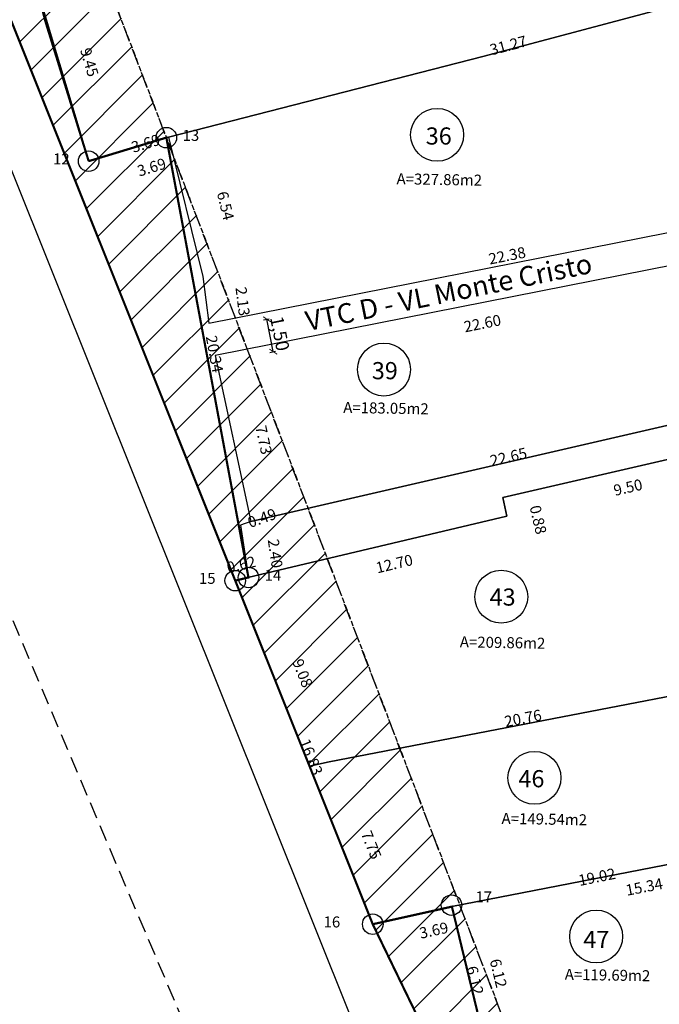
# Model space of a CAD drawing. Units: inches. Extents: x 278209 to 280711, y 1665195 to 1666826.
# Drawn here: x 278736 to 278765, y 1666124 to 1666169 of the extents above; entities that cross this region are included whole.
import ezdxf
from ezdxf.enums import TextEntityAlignment as Align

# ---------------------------------------------------------------- set-up
doc = ezdxf.new("R2010")
doc.units = ezdxf.units.IN
doc.header["$MEASUREMENT"] = 0
doc.linetypes.add('DASHED2', pattern=[0.375, 0.25, -0.125])
for name, color, linetype in [('E- HATCH RECUO VIARIO', 253, 'Continuous'), ('E-ALINH-PROJETADO', 4, 'DASHED2'), ('E-LOTE-DIM', 3, 'Continuous'), ('E-LOTE-TXT Numeros', 2, 'Continuous'), ('E-LOTE-TXT-AREA', 1, 'Continuous'), ('E-MFIO', 3, 'Continuous'), ('E-PERIMETRO LOTES POLYLINES', 1, 'Continuous'), ('E-PERIMETRO QUADRAS', 4, 'Continuous'), ('E-REURB-Cotas', 210, 'Continuous'), ('E-REURB-PERIMETRO', 6, 'Continuous'), ('E-REURB-Vértices', 210, 'Continuous'), ('E-REURB-Vértices-Circulos', 210, 'Continuous'), ('E-VIADIM', 1, 'Continuous'), ('E-VIAINT-TXT', 2, 'Continuous'), ('Recuo Viario na matricula51032', 252, 'Continuous'), ('T-ALINHAMENTO DA UPV', 192, 'Continuous'), ('T-DIVIS-ESCR - Matricula_51.032', 173, 'Continuous')]:
    doc.layers.add(name, color=color, linetype=linetype)
doc.styles.add('BLOCK LOCALES$0$Standard', font='simplex.shx')
doc.styles.add('CGOTIC', font='GOTHIC.TTF', dxfattribs={"height": 0.1})
doc.styles.add('DIMLOTE', font='romans.shx')
doc.styles.add('NUMLOTE', font='romans.shx', dxfattribs={"height": 0.5})
doc.styles.get("Standard").update_dxf_attribs({"font": 'arial.ttf'})
doc.styles.add('TXTLOTEAREA', font='romans.shx')
doc.linetypes.add('BLOCK LOCALES$0$INC_LINE', pattern='A,0.3,-0.2,["X",BLOCK LOCALES$0$Standard,S=0.1,R=0,X=-0.1,Y=-0.06],-0.1', length=0.6000000000000001)
doc.dimstyles.new('DIMLOTE', dxfattribs={"dimtxt": 0.5, "dimasz": 0.1, "dimexe": 0, "dimexo": 0.1, "dimgap": 0.2, "dimtad": 1, "dimzin": 0, "dimdsep": 46, "dimtxsty": 'DIMLOTE', "dimblk": 'NONE', "dimcen": 0.09, "dimdle": 0.05, "dimse1": 1, "dimse2": 1, "dimsd1": 1, "dimsd2": 1, "dimclrt": 256, "dimadec": 0, "dimazin": 0, "dimtfac": 0.7999999999999999, "dimtmove": 2, "dimatfit": 3, "dimldrblk": 'NONE', "dimfxl": 1, "dimtolj": 1, "dimtzin": 0, "dimarcsym": 0})
doc.dimstyles.new('MEDIDAS RUAS', dxfattribs={"dimtxt": 0.6, "dimasz": 0.3, "dimexe": 0.1, "dimexo": 0.0625, "dimgap": 0.09, "dimtad": 1, "dimzin": 0, "dimtxsty": 'Standard', "dimblk": 'ARCHTICK', "dimcen": 0.09, "dimaunit": 1, "dimadec": 3, "dimazin": 0, "dimtfac": 1, "dimtofl": 0, "dimtmove": 0, "dimatfit": 3, "dimldrblk": 'ARCHTICK', "dimfxl": 1, "dimtolj": 1, "dimtzin": 0, "dimarcsym": 0})

# ---------------------------------------------------------------- blocks, each defined once
blk = doc.blocks.new('_ARCHTICK')
at = {"color": 0, "linetype": 'ByBlock'}
blk.add_lwpolyline([(-0.5, -0.5, 0.15, 0.15, 0), (0.5, 0.5, 0.15, 0.15, 0)], format="xyseb", dxfattribs=at)
blk = doc.blocks.new('*D5166')
at = {"layer": 'Defpoints', "color": 0, "transparency": 16777216}
for p in [(278746.4058852536, 1666155.215467177), (278746.6275773963, 1666155.259096763), (278746.695533406, 1666153.743697089)]:
    blk.add_point(p, dxfattribs=at)
at = {"layer": 'E-VIADIM', "color": 0, "lineweight": -2, "transparency": 16777216}
for p, q in [((278747.4242509599, 1666155.067423181), (278747.6827373576, 1666155.118293817)), ((278747.8742667185, 1666153.627213756), (278747.5846194114, 1666155.09898401)), ((278747.713898267, 1666153.595652926), (278747.9723846647, 1666153.646523562))]:
    blk.add_line(p, q, dxfattribs=at)
at = {"layer": 'E-VIADIM', "color": 0, "lineweight": -2, "transparency": 16777216, "xscale": 0.3, "yscale": 0.3, "zscale": 0.3}
for p, rotation in [((278747.5846194114, 1666155.09898401), 101.1336392466791), ((278747.8742667185, 1666153.627213756), 281.1336392466791)]:
    blk.add_blockref('_ARCHTICK', p, dxfattribs=dict(at, rotation=rotation))
at = {"layer": 'E-VIADIM', "color": 0, "transparency": 16777216, "insert": (278748.1715360271, 1666154.450103655), "char_height": 0.6, "attachment_point": 5, "rotation": 281.1336721574602}
blk.add_mtext('\\A1;1,50', dxfattribs=at)
blk = doc.blocks.new('*D4987')
at = {"layer": 'Defpoints', "color": 0, "transparency": 16777216}
for p in [(278771.0464358131, 1666131.333925073), (278771.1683675422, 1666130.709509177), (278755.9949049383, 1666128.39476353)]:
    blk.add_point(p, dxfattribs=at)
at = {"layer": 'E-LOTE-DIM', "transparency": 16777216, "insert": (278764.7398342123, 1666129.29455839), "char_height": 0.5, "attachment_point": 5, "rotation": 11.049291486454244, "style": 'DIMLOTE'}
blk.add_mtext('\\A1;15.34', dxfattribs=at)
blk = doc.blocks.new('_None')
blk = doc.blocks.new('*D4989')
at = {"layer": 'Defpoints', "color": 0, "transparency": 16777216}
for p in [(278772.3327905007, 1666124.328185791), (278759.2004579523, 1666121.112830197), (278759.2967279437, 1666120.761015833)]:
    blk.add_point(p, dxfattribs=at)
at = {"layer": 'E-LOTE-DIM', "transparency": 16777216, "insert": (278766.5871715834, 1666122.997726599), "char_height": 0.5, "attachment_point": 5, "rotation": 15.303707965624993, "style": 'DIMLOTE'}
blk.add_mtext('\\A1;13.52', dxfattribs=at)
blk = doc.blocks.new('*D5033')
at = {"layer": 'Defpoints', "color": 0, "transparency": 16777216}
for p in [(278773.2686338613, 1666171.255684853), (278743.0097446923, 1666163.36095085), (278743.1420974225, 1666162.8536701)]:
    blk.add_point(p, dxfattribs=at)
at = {"layer": 'E-LOTE-DIM', "transparency": 16777216, "insert": (278758.5555100925, 1666167.550766655), "char_height": 0.5, "attachment_point": 5, "rotation": 14.622843169797832, "style": 'DIMLOTE'}
blk.add_mtext('\\A1;31.27', dxfattribs=at)
blk = doc.blocks.new('*D4886')
at = {"layer": 'Defpoints', "color": 0, "transparency": 16777216}
for p in [(278766.7597094869, 1666159.95582291), (278766.8977141305, 1666159.255929253), (278744.9397357868, 1666154.926267242)]:
    blk.add_point(p, dxfattribs=at)
at = {"layer": 'E-LOTE-DIM', "transparency": 16777216, "insert": (278758.5058998876, 1666157.995014668), "char_height": 0.5, "attachment_point": 5, "rotation": 11.154458307915974, "style": 'DIMLOTE'}
blk.add_mtext('\\A1;22.38', dxfattribs=at)
blk = doc.blocks.new('*D4889')
at = {"layer": 'Defpoints', "color": 0, "transparency": 16777216}
for p in [(278768.923486085, 1666150.990115405), (278746.514206868, 1666147.378433588), (278746.8548972775, 1666145.901041647)]:
    blk.add_point(p, dxfattribs=at)
at = {"layer": 'E-LOTE-DIM', "transparency": 16777216, "insert": (278758.5665786514, 1666148.842853764), "char_height": 0.5, "attachment_point": 5, "rotation": 12.985551455705037, "style": 'DIMLOTE'}
blk.add_mtext('\\A1;22.65', dxfattribs=at)
blk = doc.blocks.new('*D4891')
at = {"layer": 'Defpoints', "color": 0, "transparency": 16777216}
for p in [(278769.8017027174, 1666139.232450376), (278769.8977763585, 1666138.736384), (278749.516920238, 1666134.789204449)]:
    blk.add_point(p, dxfattribs=at)
at = {"layer": 'E-LOTE-DIM', "transparency": 16777216, "insert": (278759.2265501299, 1666136.961597782), "char_height": 0.5, "attachment_point": 5, "rotation": 10.960830675877965, "style": 'DIMLOTE'}
blk.add_mtext('\\A1;20.76', dxfattribs=at)
blk = doc.blocks.new('*D4797')
at = {"layer": 'Defpoints', "color": 0, "transparency": 16777216}
for p in [(278743.0097446922, 1666163.360950851), (278743.0097446923, 1666163.36095085), (278739.4795208958, 1666162.2871907)]:
    blk.add_point(p, dxfattribs=at)
at = {"layer": 'E-LOTE-DIM', "transparency": 16777216, "insert": (278742.0708281128, 1666163.094470271), "char_height": 0.5, "attachment_point": 5, "rotation": 16.91777139026928, "style": 'DIMLOTE'}
blk.add_mtext('\\A1;3.69', dxfattribs=at)
blk = doc.blocks.new('*D4798')
at = {"layer": 'Defpoints', "color": 0, "transparency": 16777216}
for p in [(278745.2260469631, 1666153.453456589), (278746.8579733598, 1666145.900889049), (278746.8579733599, 1666145.900889049)]:
    blk.add_point(p, dxfattribs=at)
at = {"layer": 'E-LOTE-DIM', "transparency": 16777216, "insert": (278747.4388842788, 1666149.612103187), "char_height": 0.5, "attachment_point": 5, "rotation": 282.19277765909834, "style": 'DIMLOTE'}
blk.add_mtext('\\A1;7.73', dxfattribs=at)
blk = doc.blocks.new('*D4799')
at = {"layer": 'Defpoints', "color": 0, "transparency": 16777216}
for p in [(278767.4006520796, 1666157.826506453), (278767.5994560134, 1666156.818334013), (278745.225967012, 1666153.45382729)]:
    blk.add_point(p, dxfattribs=at)
at = {"layer": 'E-LOTE-DIM', "transparency": 16777216, "insert": (278757.3819839704, 1666154.913392752), "char_height": 0.5, "attachment_point": 5, "rotation": 11.155172214250396, "style": 'DIMLOTE'}
blk.add_mtext('\\A1;22.60', dxfattribs=at)
blk = doc.blocks.new('*D4801')
at = {"layer": 'Defpoints', "color": 0, "transparency": 16777216}
for p in [(278746.3855356475, 1666145.733658932), (278746.7336028228, 1666143.357769216), (278746.7336028235, 1666143.357769217)]:
    blk.add_point(p, dxfattribs=at)
at = {"layer": 'E-LOTE-DIM', "transparency": 16777216, "insert": (278747.9618137007, 1666144.450836214), "char_height": 0.5, "attachment_point": 5, "rotation": 278.3345273822706, "style": 'DIMLOTE'}
blk.add_mtext('\\A1;2.40', dxfattribs=at)
blk = doc.blocks.new('*D4802')
at = {"layer": 'Defpoints', "color": 0, "transparency": 16777216}
for p in [(278758.4995881074, 1666146.144322333), (278758.4995881074, 1666146.144322333), (278746.1435981761, 1666143.21803767)]:
    blk.add_point(p, dxfattribs=at)
at = {"layer": 'E-LOTE-DIM', "transparency": 16777216, "insert": (278753.3754227308, 1666143.98411139), "char_height": 0.5, "attachment_point": 5, "rotation": 13.323942875043036, "style": 'DIMLOTE'}
blk.add_mtext('\\A1;12.70', dxfattribs=at)
blk = doc.blocks.new('*D4803')
at = {"layer": 'Defpoints', "color": 0, "transparency": 16777216}
for p in [(278767.5686380161, 1666149.138320289), (278767.7742597574, 1666148.246648861), (278758.307092977, 1666147.002584009)]:
    blk.add_point(p, dxfattribs=at)
at = {"layer": 'E-LOTE-DIM', "transparency": 16777216, "insert": (278763.9991912494, 1666147.457186757), "char_height": 0.5, "attachment_point": 5, "rotation": 12.985551442298556, "style": 'DIMLOTE'}
blk.add_mtext('\\A1;9.50', dxfattribs=at)
blk = doc.blocks.new('*D4804')
at = {"layer": 'Defpoints', "color": 0, "transparency": 16777216}
for p in [(278758.3070929772, 1666147.002584009), (278758.5097842738, 1666146.146737105), (278758.5097842725, 1666146.146737105)]:
    blk.add_point(p, dxfattribs=at)
at = {"layer": 'E-LOTE-DIM', "transparency": 16777216, "insert": (278759.9176766921, 1666145.98559619), "char_height": 0.5, "attachment_point": 5, "rotation": 283.32394262423577, "style": 'DIMLOTE'}
blk.add_mtext('\\A1;0.88', dxfattribs=at)
blk = doc.blocks.new('*D4805')
at = {"layer": 'Defpoints', "color": 0, "transparency": 16777216}
for p in [(278746.1435981762, 1666143.21803767), (278749.5169202382, 1666134.789204449), (278749.5169202382, 1666134.789204449)]:
    blk.add_point(p, dxfattribs=at)
at = {"layer": 'E-LOTE-DIM', "transparency": 16777216, "insert": (278749.205002697, 1666139.01072186), "char_height": 0.5, "attachment_point": 5, "rotation": 291.8118909220251, "style": 'DIMLOTE'}
blk.add_mtext('\\A1;9.08', dxfattribs=at)
blk = doc.blocks.new('*D4807')
at = {"layer": 'Defpoints', "color": 0, "transparency": 16777216}
for p in [(278749.516920238, 1666134.789204449), (278752.3956027779, 1666127.5963143), (278752.3956027778, 1666127.5963143)]:
    blk.add_point(p, dxfattribs=at)
at = {"layer": 'E-LOTE-DIM', "transparency": 16777216, "insert": (278752.3309353665, 1666131.199869279), "char_height": 0.5, "attachment_point": 5, "rotation": 291.81189091816066, "style": 'DIMLOTE'}
blk.add_mtext('\\A1;7.75', dxfattribs=at)
blk = doc.blocks.new('*D4808')
at = {"layer": 'Defpoints', "color": 0, "transparency": 16777216}
for p in [(278771.0464358131, 1666131.333925073), (278771.0464358134, 1666131.333925071), (278752.3956027778, 1666127.596314301)]:
    blk.add_point(p, dxfattribs=at)
at = {"layer": 'E-LOTE-DIM', "transparency": 16777216, "insert": (278762.5893610324, 1666129.746269909), "char_height": 0.5, "attachment_point": 5, "rotation": 11.331919865414221, "style": 'DIMLOTE'}
blk.add_mtext('\\A1;19.02', dxfattribs=at)
blk = doc.blocks.new('*D4809')
at = {"layer": 'Defpoints', "color": 0, "transparency": 16777216}
for p in [(278755.9949049415, 1666128.394763532), (278757.4336651476, 1666122.450444507), (278757.433665148, 1666122.450444507)]:
    blk.add_point(p, dxfattribs=at)
at = {"layer": 'E-LOTE-DIM', "transparency": 16777216, "insert": (278758.1084535889, 1666125.368384358), "char_height": 0.5, "attachment_point": 5, "rotation": 283.6061743538229, "style": 'DIMLOTE'}
blk.add_mtext('\\A1;6.12', dxfattribs=at)
blk = doc.blocks.new('*D3113')
at = {"layer": 'Defpoints', "color": 0, "transparency": 16777216}
for p in [(278736.7680258043, 1666171.341313367), (278739.4795210274, 1666162.287190738), (278739.4795210272, 1666162.287190738)]:
    blk.add_point(p, dxfattribs=at)
at = {"layer": 'E-LOTE-DIM', "transparency": 16777216, "insert": (278739.5120477746, 1666166.783219647), "char_height": 0.5, "attachment_point": 5, "rotation": 286.67171246617283, "style": 'DIMLOTE'}
blk.add_mtext('\\A1;9.45', dxfattribs=at)
blk = doc.blocks.new('*D2789')
at = {"layer": 'Defpoints', "color": 0, "transparency": 16777216}
for p in [(278746.8083083777, 1666145.995331269), (278746.8434405781, 1666145.896601824), (278746.385535569, 1666145.733659447)]:
    blk.add_point(p, dxfattribs=at)
at = {"layer": 'E-LOTE-DIM', "transparency": 16777216, "insert": (278747.3614258059, 1666146.064451014), "char_height": 0.5, "attachment_point": 5, "rotation": 19.587754898569926, "style": 'DIMLOTE'}
blk.add_mtext('\\A1;0.49', dxfattribs=at)
blk = doc.blocks.new('*D2790')
at = {"layer": 'Defpoints', "color": 0, "transparency": 16777216}
for p in [(278744.9450981853, 1666157.071102197), (278744.6733664899, 1666157.036807191), (278744.9397357868, 1666154.926267242)]:
    blk.add_point(p, dxfattribs=at)
at = {"layer": 'E-LOTE-DIM', "transparency": 16777216, "insert": (278746.4818038984, 1666155.912063797), "char_height": 0.5, "attachment_point": 5, "rotation": 277.1932153465604, "style": 'DIMLOTE'}
blk.add_mtext('\\A1;2.13', dxfattribs=at)
blk = doc.blocks.new('*D2791')
at = {"layer": 'Defpoints', "color": 0, "transparency": 16777216}
for p in [(278743.1183501495, 1666163.388746343), (278743.5301674519, 1666163.489563215), (278744.67336649, 1666157.036807191)]:
    blk.add_point(p, dxfattribs=at)
at = {"layer": 'E-LOTE-DIM', "transparency": 16777216, "insert": (278745.7018585839, 1666160.260478927), "char_height": 0.5, "attachment_point": 5, "rotation": 283.75601445050256, "style": 'DIMLOTE'}
blk.add_mtext('\\A1;6.54', dxfattribs=at)
blk = doc.blocks.new('*D2724')
at = {"layer": 'Defpoints', "color": 0, "ltscale": 2, "transparency": 16777216}
for p in [(278755.9948640011, 1666128.394761724), (278755.9948640011, 1666128.394761724), (278757.4336242108, 1666122.4504427)]:
    blk.add_point(p, dxfattribs=at)
at = {"layer": 'E-REURB-Cotas', "ltscale": 2, "transparency": 16777216, "insert": (278757.048298678, 1666125.043281309), "char_height": 0.5, "attachment_point": 5, "rotation": 283.6061743892654, "style": 'DIMLOTE'}
blk.add_mtext('\\A1;6.12', dxfattribs=at)
blk = doc.blocks.new('*D2725')
at = {"layer": 'Defpoints', "color": 0, "ltscale": 2, "transparency": 16777216}
for p in [(278756.0022724319, 1666128.396405172), (278752.3955618313, 1666127.596312304), (278752.3955618313, 1666127.596312304)]:
    blk.add_point(p, dxfattribs=at)
at = {"layer": 'E-REURB-Cotas', "ltscale": 2, "transparency": 16777216, "insert": (278755.1722433278, 1666127.31993767), "char_height": 0.5, "attachment_point": 5, "rotation": 12.507636905614042, "style": 'DIMLOTE'}
blk.add_mtext('\\A1;3.69', dxfattribs=at)
blk = doc.blocks.new('*D2741')
at = {"layer": 'Defpoints', "color": 0, "ltscale": 2, "transparency": 16777216}
for p in [(278743.0111544933, 1666163.357232771), (278743.0111728844, 1666163.357172075), (278739.4795226536, 1666162.287076252)]:
    blk.add_point(p, dxfattribs=at)
at = {"layer": 'E-REURB-Cotas', "ltscale": 2, "transparency": 16777216, "insert": (278742.3427224945, 1666162.014427693), "char_height": 0.5, "attachment_point": 5, "rotation": 16.856894776131107, "style": 'DIMLOTE'}
blk.add_mtext('\\A1;3.69', dxfattribs=at)
blk = doc.blocks.new('*D2742')
at = {"layer": 'Defpoints', "color": 0, "ltscale": 2, "transparency": 16777216}
for p in [(278743.0111728843, 1666163.357172075), (278746.7439054252, 1666143.360744813), (278747.2532681624, 1666143.455827541)]:
    blk.add_point(p, dxfattribs=at)
at = {"layer": 'E-REURB-Cotas', "ltscale": 2, "transparency": 16777216, "insert": (278745.2020525818, 1666153.519463365), "char_height": 0.5, "attachment_point": 5, "rotation": 280.5737064891122, "style": 'DIMLOTE'}
blk.add_mtext('\\A1;20.34', dxfattribs=at)
blk = doc.blocks.new('*D2743')
at = {"layer": 'Defpoints', "color": 0, "ltscale": 2, "transparency": 16777216}
for p in [(278745.8825456776, 1666143.643693182), (278745.9853078189, 1666143.208827232), (278745.3846873802, 1666143.066896041)]:
    blk.add_point(p, dxfattribs=at)
at = {"layer": 'E-REURB-Cotas', "ltscale": 2, "transparency": 16777216, "insert": (278746.4127630108, 1666143.94787751), "char_height": 0.5, "attachment_point": 5, "rotation": 13.295531077674042, "style": 'DIMLOTE'}
blk.add_mtext('\\A1;0.62', dxfattribs=at)
blk = doc.blocks.new('*D2744')
at = {"layer": 'Defpoints', "color": 0, "ltscale": 2, "transparency": 16777216}
for p in [(278746.1432849859, 1666143.218813623), (278752.3955618312, 1666127.596312304), (278752.3955886991, 1666127.596323057)]:
    blk.add_point(p, dxfattribs=at)
at = {"layer": 'E-REURB-Cotas', "ltscale": 2, "transparency": 16777216, "insert": (278749.5922425216, 1666135.20120009), "char_height": 0.5, "attachment_point": 5, "rotation": 291.811767314132, "style": 'DIMLOTE'}
blk.add_mtext('\\A1;16.83', dxfattribs=at)

msp = doc.modelspace()

# ---------------------------------------------------------------- hatches: boundary and pattern name
at = {"layer": 'E- HATCH RECUO VIARIO', "ltscale": 2}
h = msp.add_hatch(dxfattribs=at)
h.set_pattern_fill('ANSI31', color=252, scale=9.999999999999998, angle=-0.0001720841819625729)
h.set_pattern_definition([(44.99982791581804, (0, 0), (-0.8838808217921285, 0.883886131166267), [])])
edge = h.paths.add_edge_path()
edge.add_line((278703.4854928865, 1666237.606802392), (278717.9940666587, 1666246.573065696))
edge.add_line((278717.9940666587, 1666246.573065696), (278737.9798176575, 1666258.085545518))
edge.add_line((278737.9798176575, 1666258.085545518), (278743.5319520155, 1666261.283765881))
edge.add_line((278743.5319520155, 1666261.283765881), (278746.1506765163, 1666262.792241268))
edge.add_line((278746.1506765163, 1666262.792241268), (278751.6298951854, 1666265.555922002))
edge.add_line((278751.6298951854, 1666265.555922002), (278755.6551624866, 1666267.58623923))
edge.add_line((278755.6551624866, 1666267.58623923), (278762.7820750973, 1666271.170370638))
edge.add_arc((278906.8053203849, 1666006.700196353), 301.1431026431965, 0, 1.506774924977804)
edge.add_arc((278906.8053201652, 1666006.70019674), 301.1431021978689, 0, 0.8731009958537049)
edge.add_arc((278971.5676760578, 1665900.567032231), 425.472365694994, 0, 1.225495781670069)
edge.add_line((278744.181065784, 1666260.180802043), (278738.6677318603, 1666256.553750244))
edge.add_arc((278923.9174234018, 1665983.205218271), 330.2073108640614, 0, 2.565263612531902)
edge.add_arc((278906.805320799, 1666006.700196096), 301.1431030842359, 0, 1.352908674139277)
edge.add_arc((278727.6623609003, 1666234.996203764), 10.95167958905866, 0, 77.59181090216858)
edge.add_line((278717.7565895633, 1666230.325552842), (278720.4697484387, 1666223.030913067))
edge.add_line((278720.4697484387, 1666223.030913067), (278728.5224283311, 1666201.380356748))
edge.add_line((278728.5224283311, 1666201.380356748), (278732.2116934965, 1666191.681196175))
edge.add_line((278732.2116934965, 1666191.681196175), (278735.9486899546, 1666181.906776705))
edge.add_line((278735.9486899546, 1666181.906776705), (278739.6454146461, 1666172.237691329))
edge.add_line((278739.6454146461, 1666172.237691329), (278743.0340856465, 1666163.374345543))
edge.add_line((278743.0340856465, 1666163.374345543), (278746.7198743609, 1666153.757091779))
edge.add_line((278746.7198743609, 1666153.757091779), (278749.4801234326, 1666146.514207203))
edge.add_line((278749.4801234326, 1666146.514207203), (278750.3559945335, 1666144.223294798))
edge.add_line((278750.3559945335, 1666144.223294798), (278753.6503956862, 1666135.606519497))
edge.add_line((278753.6503956862, 1666135.606519497), (278762.1920172219, 1666113.265210687))
edge.add_line((278762.1920172219, 1666113.265210687), (278766.5114280351, 1666101.967438893))
edge.add_line((278766.5114280351, 1666101.967438893), (278770.7159204016, 1666090.97024568))
edge.add_line((278770.7159204016, 1666090.97024568), (278774.3314587765, 1666081.513509739))
edge.add_line((278774.3314587765, 1666081.513509739), (278780.0644019815, 1666066.518528515))
edge.add_line((278780.0644019815, 1666066.518528515), (278792.0358571504, 1666034.125569353))
edge.add_line((278792.0358571504, 1666034.125569353), (278795.7554479181, 1666023.790173092))
edge.add_line((278795.7554479181, 1666023.790173092), (278798.3383473239, 1666015.520712192))
edge.add_line((278798.3383473239, 1666015.520712192), (278800.5613212294, 1666007.345168177))
edge.add_line((278800.5613212294, 1666007.345168177), (278801.7623194044, 1666002.348741101))
edge.add_arc((278577.5459859636, 1665951.096103291), 229.9995588346827, 356.7538237245602, 360, ccw=False)
edge.add_line((278804.3047934702, 1665989.569994208), (278805.0726513237, 1665984.732595603))
edge.add_line((278805.0726513237, 1665984.732595603), (278805.7645165425, 1665979.663556231))
edge.add_arc((278577.5459854839, 1665951.096103055), 229.999559346343, 357.99954407583937, 360, ccw=False)
edge.add_line((278806.6226455157, 1665971.679618989), (278807.0041101447, 1665966.868430961))
edge.add_line((278807.0041101447, 1665966.868430961), (278807.2960290537, 1665961.806601678))
edge.add_arc((278626.6218092803, 1665944.984895634), 181.4556240102158, 0, 5.588143214962714)
edge.add_arc((278677.5888427968, 1665955.168776938), 129.4828188113012, 0, 4.336420535406517)
edge.add_arc((277817.4971782291, 1665706.415122667), 1024.805326601089, 0, 1.485298709154431)
edge.add_line((278794.9566843641, 1666014.309376099), (278787.0309967767, 1666040.067746226))
edge.add_line((278787.0309967767, 1666040.067746226), (278785.3633569794, 1666045.446705912))
edge.add_line((278785.3633569794, 1666045.446705912), (278784.4558455761, 1666048.436950416))
edge.add_line((278784.4558455761, 1666048.436950416), (278783.0875566962, 1666052.883869499))
edge.add_line((278783.0875566962, 1666052.883869499), (278780.2297132472, 1666062.171819413))
edge.add_line((278780.2297132472, 1666062.171819413), (278777.1357708398, 1666071.799520523))
edge.add_line((278777.1357708398, 1666071.799520523), (278773.2881662194, 1666081.235596926))
edge.add_line((278773.2881662194, 1666081.235596926), (278769.4856444359, 1666090.57805937))
edge.add_line((278769.4856444359, 1666090.57805937), (278764.8757150556, 1666101.904251463))
edge.add_line((278764.8757150556, 1666101.904251463), (278759.0352620537, 1666113.95742035))
edge.add_line((278759.0352620537, 1666113.95742035), (278756.7711163791, 1666118.630025404))
edge.add_line((278756.7711163791, 1666118.630025404), (278752.4199416927, 1666127.60970854))
edge.add_line((278752.4199416927, 1666127.60970854), (278749.5412611929, 1666134.80259914))
edge.add_line((278749.5412611929, 1666134.80259914), (278745.2322857822, 1666145.569325361))
edge.add_line((278745.2322857822, 1666145.569325361), (278741.7870604149, 1666154.177821646))
edge.add_line((278741.7870604149, 1666154.177821646), (278736.0065387837, 1666168.621462819))
edge.add_line((278736.0065387837, 1666168.621462819), (278727.4304505404, 1666190.050314604))
edge.add_line((278727.4304505404, 1666190.050314604), (278719.8823440689, 1666209.764133909))
edge.add_line((278719.8823440689, 1666209.764133909), (278710.1357192641, 1666230.071743104))
edge.add_line((278710.1357192641, 1666230.071743104), (278703.4854928865, 1666237.606802392))

# ---------------------------------------------------------------- linework, layer by layer
at = {"layer": 'E-ALINH-PROJETADO'}
msp.add_line((278729.1770400454, 1666199.541519694), (278781.1155314075, 1666063.692153195), dxfattribs=at)
at = {"layer": 'E-LOTE-TXT Numeros'}
for centre in [(278755.3227532605, 1666163.484907113), (278752.9055314377, 1666152.813265603), (278758.2390245173, 1666142.487224333), (278759.7472278198, 1666134.250712718), (278762.5530059596, 1666127.039452858)]:
    msp.add_circle(centre, 1.203349512148258, dxfattribs=at)
at = {"layer": 'E-MFIO'}
msp.add_line((278752.6523682628, 1666120.256727516), (278735.9163157472, 1666162.043381194), dxfattribs=at)
at = {"layer": 'E-PERIMETRO LOTES POLYLINES', "ltscale": 2}
for points in [[(278773.1308189407, 1666182.655059204), (278763.2708567895, 1666179.543613988), (278736.7694905135, 1666171.336583668), (278739.4795210275, 1666162.287190738), (278743.1017408446, 1666163.384495509), (278757.4050064146, 1666167.045143017), (278766.3540804073, 1666169.4204163), (278773.2693169889, 1666171.25586617), (278773.0186693607, 1666172.110992531), (278773.4943723216, 1666172.237254145), (278775.8553285134, 1666173.070621541), (278775.270743866, 1666175.501308005)], [(278774.9708058651, 1666165.450951898), (278773.2686338612, 1666171.255684853), (278766.3540804073, 1666169.4204163), (278757.4050064146, 1666167.045143017), (278743.1019198492, 1666163.38377252), (278739.4795209582, 1666162.287190718), (278743.1019198492, 1666163.38377252), (278744.6733664901, 1666157.036807191), (278744.9397357867, 1666154.926267242), (278766.9025621819, 1666159.257169488), (278775.8921135232, 1666161.556891194)], [(278767.4006520796, 1666157.826506453), (278745.225967012, 1666153.45382729), (278746.8577959538, 1666145.901710089), (278768.923486085, 1666150.990115405)], [(278778.6227725031, 1666149.199044014), (278777.7674334806, 1666153.622163686), (278768.923486085, 1666150.990115405), (278746.8577958521, 1666145.901710067), (278746.3855356474, 1666145.733658932), (278746.7441727345, 1666143.360272498), (278746.1435981762, 1666143.21803767), (278758.4995881073, 1666146.144322333), (278758.307092977, 1666147.002584009), (278767.568638016, 1666149.138320289), (278769.840525194, 1666139.105335296), (278777.2364246974, 1666140.546362322), (278780.3534455812, 1666141.287770376)], [(278767.568638016, 1666149.138320289), (278758.307092977, 1666147.002584009), (278758.4995881073, 1666146.144322333), (278746.1435981762, 1666143.21803767), (278749.516920238, 1666134.789204449), (278750.4158016965, 1666134.972990221), (278769.8977763585, 1666138.736384), (278769.840525194, 1666139.105335296)], [(278769.8977763585, 1666138.736384), (278750.4158016965, 1666134.972990221), (278749.516920238, 1666134.789204449), (278752.3956027779, 1666127.5963143), (278755.9949049415, 1666128.394763532), (278771.0464358131, 1666131.333925073)], [(278771.0464358131, 1666131.333925073), (278755.9949049427, 1666128.394763532), (278757.4336651475, 1666122.450444507), (278756.0452940192, 1666122.288617067), (278756.6179307715, 1666120.148562024), (278759.2967279436, 1666120.761015833), (278772.3327905006, 1666124.328185791), (278772.3222612838, 1666125.538849499)]]:
    msp.add_lwpolyline(points, close=True, dxfattribs=at)
at = {"layer": 'E-PERIMETRO QUADRAS'}
for points in [[(278736.7765193424, 1666171.306983402), (278739.4795216476, 1666162.287188621), (278743.1019198492, 1666163.38377252), (278744.6733664901, 1666157.036807191), (278744.9397357867, 1666154.926267242), (278766.8977141306, 1666159.255929253), (278767.4006520796, 1666157.826506453), (278745.225967012, 1666153.45382729), (278746.8549699947, 1666145.900704486), (278746.3855355692, 1666145.733659447), (278746.7442186166, 1666143.359968859), (278746.1435962584, 1666143.218037217), (278749.516920238, 1666134.789204449), (278752.3956027685, 1666127.59631411)], [(278752.3956007381, 1666127.596313849), (278752.3956007381, 1666127.596313849), (278755.9949049427, 1666128.394763532), (278757.4336651475, 1666122.450444507), (278756.0452940192, 1666122.288617067), (278756.6179307715, 1666120.148562024), (278759.2967279436, 1666120.761015833), (278772.525412058, 1666124.380894484), (278795.1786874523, 1666130.505483129), (278809.8226852988, 1666134.464666132)]]:
    msp.add_lwpolyline(points, dxfattribs=at)
at = {"layer": 'E-REURB-PERIMETRO', "linetype": 'Continuous', "const_width": 0.09999999999999999}
msp.add_lwpolyline([(278865.2195035415, 1666324.827880892), (278769.8886764473, 1666274.808320744, 0.03482925403507475), (278726.6634575073, 1666247.854395991), (278725.8537254126, 1666249.278675638), (278707.5813708953, 1666239.744297141), (278710.7031112682, 1666229.453590471, 0.0107342234027409), (278719.8177104878, 1666209.732452711), (278723.6343130807, 1666199.461381346), (278726.1306627367, 1666200.592731444), (278729.4629097511, 1666190.79225911), (278734.3724034165, 1666181.362883763, 0.02913096473878803), (278739.4792302627, 1666162.287891809), (278743.0111728843, 1666163.357172075), (278746.7439054251, 1666143.360744813), (278746.1432849859, 1666143.218813623), (278752.3952694402, 1666127.59712786), (278755.9945716085, 1666128.395577282), (278757.4333318197, 1666122.451258257), (278756.044960692, 1666122.289430817), (278756.6175974432, 1666120.149375776), (278761.0432298137, 1666112.946183894), (278780.0044967195, 1666064.666748212), (278781.7689369926, 1666062.283483409), (278785.1089497333, 1666046.221592804)], format="xyb", dxfattribs=at)
at = {"layer": 'E-REURB-Vértices-Circulos', "color": 2, "ltscale": 2}
msp.add_circle((278743.0114652762, 1666163.356356517), 0.4664987092837691, dxfattribs=at)
at = {"layer": 'E-REURB-Vértices-Circulos', "ltscale": 2}
for centre in [(278739.4795226537, 1666162.287076252), (278746.1435773777, 1666143.217998066), (278746.7441978164, 1666143.359929254), (278755.978236032, 1666128.463461117), (278752.3955618312, 1666127.596312304)]:
    msp.add_circle(centre, 0.4664987092837691, dxfattribs=at)
at = {"layer": 'Recuo Viario na matricula51032', "color": 1, "linetype": 'DASHED2', "ltscale": 3}
msp.add_lwpolyline([(278807.2973806142, 1665859.15588369, -0.02985822617427403), (278806.3032550975, 1665883.176165192), (278807.4815704501, 1665946.813074333, 0.09925304793313935), (278791.3562499715, 1666035.785475967), (278781.115531402, 1666063.692153217), (278729.1770400417, 1666199.541519714), (278717.7322486044, 1666230.312158168, -0.3306083149875143), (278720.3330388, 1666243.17006472, -0.04438164648912572), (278775.0048915813, 1666277.467581911), (278865.2155187962, 1666324.839111422)], format="xyb", dxfattribs=at)
at = {"layer": 'T-ALINHAMENTO DA UPV', "color": 1, "linetype": 'DASHED2', "ltscale": 3}
msp.add_line((278728.0998654413, 1666160.040762004), (278761.0714067525, 1666082.501114503), dxfattribs=at)
msp.add_arc((277820.0147394813, 1665691.134325434), 999.9980807033334, 21.49443808503166, 31.42748975166933, dxfattribs=at)
at = {"layer": 'T-DIVIS-ESCR - Matricula_51.032', "color": 173, "linetype": 'BLOCK LOCALES$0$INC_LINE', "const_width": 0.1, "flags": 128}
msp.add_lwpolyline([(278991.1624492734, 1665988.822935985), (278866.0673483928, 1666322.440109895), (278854.7091972893, 1666319.309371002), (278775.0048916021, 1666277.467581899), (278768.6106236142, 1666274.119768853), (278746.1263355621, 1666262.778846576), (278717.9697213751, 1666246.559668329), (278703.461151931, 1666237.5934077), (278710.1113783094, 1666230.058348413), (278719.8579961159, 1666209.750758283), (278723.6346500151, 1666199.460569233), (278752.395602686, 1666127.596314281), (278764.8513741003, 1666101.89085677), (278777.672182143, 1666070.391256098), (278801.62675678, 1665992.53923468, -0.08999734594676898), (278807.2398736615, 1665933.759830966), (278806.3032551165, 1665883.176165853), (278807.3058598915, 1665859.124980442)], format="xyb", close=True, dxfattribs=at)

# ---------------------------------------------------------------- texts
at = {"layer": 'E-LOTE-TXT Numeros', "style": 'NUMLOTE'}
for s, rotation, p in [('36', 3.290868084981913e-05, (278755.9875495627, 1666163.04199411)), ('39', 3.290832082918083e-05, (278753.5351814483, 1666152.373885042)), ('43', 3.290488405996439e-05, (278758.8918890569, 1666142.081297837)), ('46', 3.290332137888264e-05, (278760.2014000761, 1666133.822644249)), ('47', 3.290121472239449e-05, (278763.1524617285, 1666126.514591141))]:
    msp.add_text(s, height=0.7800000000000001, rotation=rotation, dxfattribs=at).set_placement(p, align=Align.RIGHT)
at = {"layer": 'E-LOTE-TXT-AREA', "style": 'TXTLOTEAREA'}
for s, height, rotation, p in [('A=327.86m2', 0.5, 358.980961306324, (278755.4183669977, 1666161.205321965)), ('A=183.05m2', 0.4999999999999999, 358.9809613060017, (278752.9941541743, 1666150.809126546)), ('A=209.86m2', 0.5, 358.980961302527, (278758.2949925718, 1666140.152706026)), ('A=149.54m2', 0.5, 358.9809613007557, (278760.1925917941, 1666132.125413747)), ('A=119.69m2', 0.5, 358.9809612987078, (278763.0660270565, 1666125.036275764))]:
    msp.add_text(s, height=height, rotation=rotation, dxfattribs=at).set_placement(p, align=Align.CENTER)
at = {"layer": 'E-REURB-Vértices', "color": 2, "ltscale": 2, "insert": (278743.746965312, 1666163.709951602), "char_height": 0.5, "attachment_point": 1, "rotation": 3.2913152854974204e-05, "style": 'TXTLOTEAREA'}
msp.add_mtext_dynamic_manual_height_columns('13', width=0.9473621614160948, gutter_width=2.5, heights=[0], dxfattribs=at)
at = {"layer": 'E-REURB-Vértices', "ltscale": 2, "char_height": 0.5, "attachment_point": 1, "style": 'TXTLOTEAREA'}
for s, insert, rotation in [('12', (278737.8581758412, 1666162.640609027), 3.291539720633174e-05), ('14', (278747.4796978527, 1666143.713524337), 3.2909142255038715e-05), ('15', (278744.4906516159, 1666143.571530007), 3.291033162301782e-05), ('17', (278757.0643161831, 1666129.088598537), 3.2903440681089635e-05), ('16', (278750.1598044127, 1666127.949828837), 3.290608657660621e-05)]:
    msp.add_mtext_dynamic_manual_height_columns(s, width=0.9473621614160948, gutter_width=2.5, heights=[0], dxfattribs=dict(at, insert=insert, rotation=rotation))
at = {"layer": 'E-VIAINT-TXT', "color": 2, "insert": (278755.8472668259, 1666156.331699597), "char_height": 0.8999999999999998, "attachment_point": 5, "rotation": 11.560446919218421, "style": 'CGOTIC'}
msp.add_mtext('{\\fArial|b0|i0|c0|p34;VTC D - VL Monte Cristo}', dxfattribs=at)

# ---------------------------------------------------------------- dimensions: what is measured, and where the dimension line sits
at = {"layer": 'E-LOTE-DIM'}
for p1, p2, distance, picture, middle, turn in [((278736.7680258043, 1666171.341313367), (278739.4795210275, 1666162.287190738), -2.7880439453655856e-10, '*D3113', (278738.5548573288, 1666166.943351471), 3.291565445494304e-05), ((278739.4795208958, 1666162.2871907), (278743.0097446922, 1666163.360950851), -1.1476493704956455e-09, '*D4797', (278741.1136832649, 1666163.254596292), 3.291415931215569e-05), ((278744.6733664901, 1666157.036807191), (278743.1183501495, 1666163.388746343), -0.4239782214134304, '*D2791', (278744.7447683237, 1666160.420598173), 3.291233813861039e-05), ((278745.225967012, 1666153.45382729), (278767.4006520796, 1666157.826506453), -1.0275868202212608, '*D4799', (278756.4250534195, 1666155.073492501), 3.290695167348923e-05), ((278744.9397357867, 1666154.926267242), (278744.6733664901, 1666157.036807191), -0.27388731549350986, '*D2790', (278745.524741125, 1666156.07217931), 3.291147881798185e-05), ((278745.226046963, 1666153.453456589), (278746.8579733598, 1666145.900889049), 5.689452047707096e-11, '*D4798', (278746.4818592975, 1666149.772213534), 3.291030365994152e-05), ((278758.307092977, 1666147.002584009), (278767.568638016, 1666149.138320289), -0.9150728036833825, '*D4803', (278763.0423698369, 1666147.617272763), 3.29033458648792e-05), ((278746.3855356474, 1666145.733658932), (278746.7336028227, 1666143.357769216), 9.750476286413052e-10, '*D4801', (278747.0048166137, 1666144.61094269), 3.290944637505955e-05), ((278746.1435981762, 1666143.21803767), (278749.516920238, 1666134.789204449), 2.1616199782706611e-10, '*D4805', (278748.2480431378, 1666139.170823295), 3.290826330509811e-05), ((278749.516920238, 1666134.789204449), (278752.3956027779, 1666127.5963143), -1.0808117388564991e-10, '*D4807', (278751.3740454384, 1666131.359961609), 3.29060230718492e-05), ((278752.3956027779, 1666127.5963143), (278771.0464358131, 1666131.333925073), -2.1118116559931958e-09, '*D4808', (278761.6325977064, 1666129.906347089), 3.290169811888399e-05), ((278755.9949049415, 1666128.394763532), (278757.4336651475, 1666122.450444507), 4.525929343561929e-10, '*D4809', (278757.1516560896, 1666125.528465103), 3.290295974574253e-05)]:
    dim = msp.add_aligned_dim(p1=p1, p2=p2, distance=distance, dimstyle='DIMLOTE', dxfattribs=at)
    dim.commit()
    dim.dimension.update_dxf_attribs({"geometry": picture, "text_midpoint": middle, "text_rotation": turn})
for base, p1, p2, angle, picture, middle, turn in [((278743.1420974225, 1666162.8536701), (278773.2686338612, 1666171.255684853), (278743.0097446922, 1666163.36095085), 194.62284317142198, '*D5033', (278757.5985400621, 1666167.71087247), 3.290805969788368e-05), ((278766.7597094869, 1666159.95582291), (278744.9397357867, 1666154.926267242), (278766.8977141306, 1666159.255929253), 11.154458307915975, '*D4886', (278757.5489695484, 1666158.155114731), 3.290688353417559e-05), ((278746.514206868, 1666147.378433588), (278768.923486085, 1666150.990115405), (278746.8548972775, 1666145.901041647), 192.98555145567192, '*D4889', (278757.6096875976, 1666149.002948169), 3.290571334042813e-05), ((278758.5097842725, 1666146.146737105), (278758.307092977, 1666147.002584009), (278758.5097842737, 1666146.146737105), 283.32394262773124, '*D4804', (278758.9608135478, 1666146.145686976), 3.290481000864376e-05), ((278746.8083083777, 1666145.995331269), (278746.3855355692, 1666145.733659447), (278746.8434405781, 1666145.896601824), 19.587754926729144, '*D2789', (278746.4044148668, 1666146.224559308), 3.290989084976659e-05), ((278758.4995881074, 1666146.144322333), (278746.1435981762, 1666143.21803767), (278758.4995881073, 1666146.144322333), 13.323942873058936, '*D4802', (278752.4184911888, 1666144.144210055), 3.290720161232275e-05), ((278769.8017027174, 1666139.232450376), (278749.516920238, 1666134.789204449), (278769.8977763585, 1666138.736384), 10.960830676447753, '*D4891', (278758.2697169013, 1666137.121684033), 3.290395947566638e-05), ((278771.1683675422, 1666130.709509177), (278755.9949049384, 1666128.39476353), (278771.0464358131, 1666131.333925073), 11.049291488973811, '*D4987', (278763.7830980454, 1666129.454632305), 3.290077307568917e-05), ((278759.2004579523, 1666121.112830197), (278772.3327905006, 1666124.328185791), (278759.2967279436, 1666120.761015833), 195.30370796467295, '*D4989', (278765.6304836499, 1666123.157794109), 3.289923873674161e-05)]:
    dim = msp.add_linear_dim(base=base, p1=p1, p2=p2, angle=angle, dimstyle='DIMLOTE', dxfattribs=at)
    dim.commit()
    dim.dimension.update_dxf_attribs({"geometry": picture, "text_midpoint": middle, "dimtype": 161, "text_rotation": turn})
at = {"layer": 'E-REURB-Cotas', "ltscale": 2}
for base, p1, p2, angle, picture, middle, turn in [((278743.0111544933, 1666163.357232771), (278739.4795226537, 1666162.287076252), (278743.0111728843, 1666163.357172075), 16.856894772409333, '*D2741', (278741.3855853919, 1666162.174552678), 3.291391430344792e-05), ((278747.2532681624, 1666143.455827541), (278743.0111728843, 1666163.357172075), (278746.7439054251, 1666143.360744813), 280.5737064889102, '*D2742', (278744.2449848627, 1666153.679579202), 3.291169615143863e-05), ((278752.3955618313, 1666127.596312304), (278756.0022724318, 1666128.396405172), (278752.3955618312, 1666127.596312304), 192.5076369126645, '*D2725', (278754.2154031205, 1666127.480023687), 3.290438987239852e-05), ((278755.9948640011, 1666128.394761724), (278757.4336242108, 1666122.4504427), (278755.9948640011, 1666128.394761724), 103.60617438977849, '*D2724', (278756.0914900984, 1666125.20336333), 3.2903347199853e-05)]:
    dim = msp.add_linear_dim(base=base, p1=p1, p2=p2, angle=angle, dimstyle='DIMLOTE', dxfattribs=at)
    dim.commit()
    dim.dimension.update_dxf_attribs({"geometry": picture, "text_midpoint": middle, "dimtype": 161, "text_rotation": turn})
dim = msp.add_aligned_dim(p1=(278745.3846873802, 1666143.066896041), p2=(278745.9853078189, 1666143.208827232), distance=0.44684275990436395, dimstyle='DIMLOTE', dxfattribs=at)
dim.commit()
dim.dimension.update_dxf_attribs({"geometry": '*D2743', "text_midpoint": (278745.4557498511, 1666144.107985833), "text_rotation": 3.291000901961549e-05})
at = {"layer": 'E-REURB-Cotas', "color": 7, "ltscale": 2}
dim = msp.add_linear_dim(base=(278752.3955886991, 1666127.596323057), p1=(278746.1432849859, 1666143.218813623), p2=(278752.3955618312, 1666127.596312304), angle=291.8117673136534, dimstyle='DIMLOTE', dxfattribs=at)
dim.commit()
dim.dimension.update_dxf_attribs({"geometry": '*D2744', "text_midpoint": (278748.6353035659, 1666135.361298666), "dimtype": 161, "text_rotation": 3.290763002959662e-05})
at = {"layer": 'E-VIADIM', "color": 1}
dim = msp.add_linear_dim(base=(278746.6275773963, 1666155.259096763), p1=(278746.6955334059, 1666153.743697089), p2=(278746.4058852535, 1666155.215467177), angle=101.13367214966252, dimstyle='MEDIDAS RUAS', dxfattribs=at)
dim.commit()
dim.dimension.update_dxf_attribs({"geometry": '*D5166', "text_midpoint": (278746.7724014728, 1666154.523211719), "dimtype": 161, "text_rotation": 3.291078104857015e-05})

doc.saveas('drawing.dxf')
